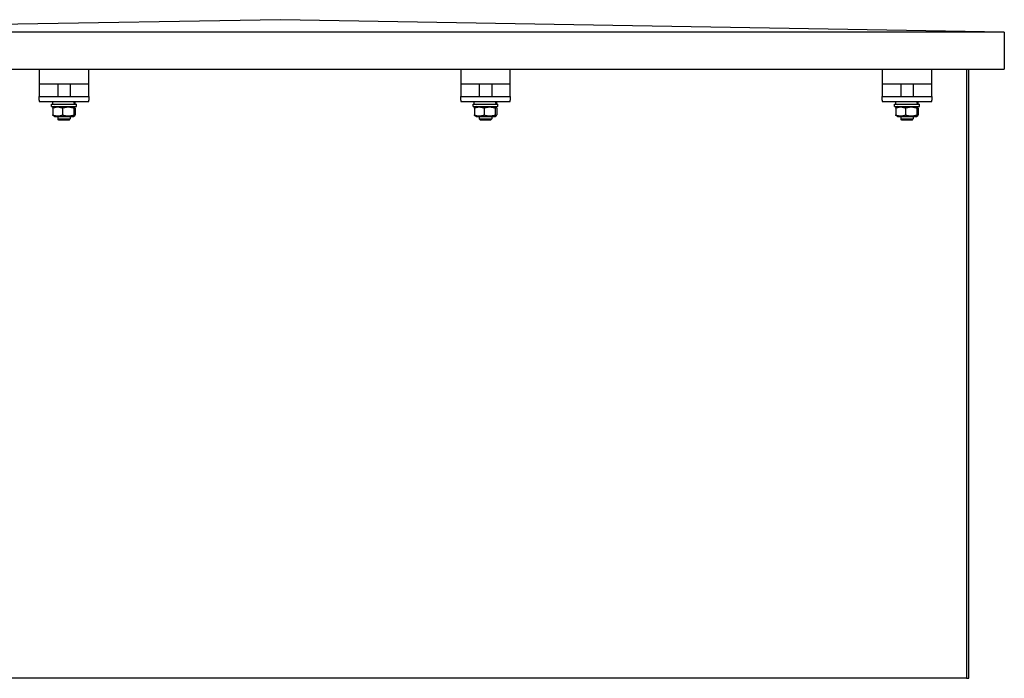
# Model space of a CAD drawing. Units: millimetres. Extents: x 544 to 7315, y 68 to 9534.
# Drawn here: x 2821 to 3400, y 7330 to 7718 of the extents above; entities that cross this region are included whole.
import ezdxf

# ---------------------------------------------------------------- set-up
doc = ezdxf.new("R2010")
doc.units = ezdxf.units.MM
doc.header["$LTSCALE"] = 35
doc.layers.add('Visible Edges(Hillmar_metric)', color=7, linetype='Continuous', lineweight=25)

msp = doc.modelspace()

# ---------------------------------------------------------------- linework, layer by layer
at = {"layer": 'Visible Edges(Hillmar_metric)'}
for p, q in [((2974.6287, 7717.5152), (2548.7954, 7710.2235)), ((3400.4621, 7710.2235), (2974.6287, 7717.5152)), ((3400.4621, 7710.2235), (2548.7954, 7710.2235)), ((3400.4621, 7710.2235), (3400.4621, 7688.3485)), ((2548.7954, 7688.3485), (3400.4621, 7688.3485)), ((2832.8114, 7688.3485), (2832.8114, 7679.6464)), ((2861.9781, 7679.6464), (2861.9781, 7688.3485)), ((3080.7281, 7688.3485), (3080.7281, 7679.6464)), ((3109.8948, 7679.6464), (3109.8948, 7688.3485)), ((3328.6448, 7688.3485), (3328.6448, 7679.6464)), ((3357.8114, 7679.6464), (3357.8114, 7688.3485)), ((3378.24, 7688.3485), (3378.24, 7332.9995)), ((3379.6864, 7330.1064), (3379.6864, 7688.3485)), ((2832.8114, 7679.6464), (2832.8114, 7676.7297)), ((2861.9781, 7679.6464), (2832.8114, 7679.6464)), ((2843.7489, 7679.6464), (2843.7489, 7672.3547)), ((2851.0406, 7679.6464), (2851.0406, 7672.3547)), ((2861.9781, 7676.7297), (2861.9781, 7679.6464)), ((3080.7281, 7679.6464), (3080.7281, 7676.7297)), ((3109.8948, 7679.6464), (3080.7281, 7679.6464)), ((3091.6656, 7679.6464), (3091.6656, 7672.3547)), ((3098.9573, 7679.6464), (3098.9573, 7672.3547)), ((3109.8948, 7676.7297), (3109.8948, 7679.6464)), ((3328.6448, 7679.6464), (3328.6448, 7676.7297)), ((3357.8114, 7679.6464), (3328.6448, 7679.6464)), ((3339.5823, 7679.6464), (3339.5823, 7672.3547)), ((3346.8739, 7679.6464), (3346.8739, 7672.3547)), ((3357.8114, 7676.7297), (3357.8114, 7679.6464)), ((2832.8114, 7676.7297), (2832.8114, 7672.3547)), ((2861.9781, 7672.3547), (2861.9781, 7676.7297)), ((3080.7281, 7676.7297), (3080.7281, 7672.3547)), ((3109.8948, 7672.3547), (3109.8948, 7676.7297)), ((3328.6448, 7676.7297), (3328.6448, 7672.3547)), ((3357.8114, 7672.3547), (3357.8114, 7676.7297)), ((2832.8114, 7672.3547), (2861.9781, 7672.3547)), ((2832.8114, 7670.1672), (2832.8114, 7672.3547)), ((2832.8114, 7670.1672), (2832.8114, 7669.438)), ((2832.8114, 7669.438), (2861.9781, 7669.438)), ((2840.7958, 7667.8339), (2840.7958, 7669.438)), ((2853.9937, 7667.8339), (2853.9937, 7669.438)), ((2861.9781, 7672.3547), (2861.9781, 7670.1672)), ((2861.9781, 7669.438), (2861.9781, 7670.1672)), ((3080.7281, 7672.3547), (3109.8948, 7672.3547)), ((3080.7281, 7670.1672), (3080.7281, 7672.3547)), ((3080.7281, 7670.1672), (3080.7281, 7669.438)), ((3080.7281, 7669.438), (3109.8948, 7669.438)), ((3088.7125, 7667.8339), (3088.7125, 7669.438)), ((3101.9104, 7667.8339), (3101.9104, 7669.438)), ((3109.8948, 7672.3547), (3109.8948, 7670.1672)), ((3109.8948, 7669.438), (3109.8948, 7670.1672)), ((3328.6448, 7672.3547), (3357.8114, 7672.3547)), ((3328.6448, 7670.1672), (3328.6448, 7672.3547)), ((3328.6448, 7670.1672), (3328.6448, 7669.438)), ((3328.6448, 7669.438), (3357.8114, 7669.438)), ((3336.6291, 7667.8339), (3336.6291, 7669.438)), ((3349.8271, 7667.8339), (3349.8271, 7669.438)), ((3357.8114, 7672.3547), (3357.8114, 7670.1672)), ((3357.8114, 7669.438), (3357.8114, 7670.1672)), ((2840.1031, 7667.8339), (2854.6864, 7667.8339)), ((2840.1031, 7666.3755), (2840.1031, 7667.8339)), ((2840.1031, 7666.3755), (2854.6864, 7666.3755)), ((2840.8149, 7665.4641), (2840.8149, 7661.4536)), ((2841.8166, 7666.3755), (2841.1524, 7665.9921)), ((2846.5426, 7665.4641), (2846.5426, 7661.4536)), ((2852.9729, 7666.3755), (2853.6371, 7665.9921)), ((2853.1225, 7665.4641), (2853.1225, 7661.4536)), ((2853.9747, 7665.4641), (2853.9747, 7661.4536)), ((2854.6864, 7666.3755), (2854.6864, 7667.8339)), ((3088.0198, 7667.8339), (3102.6031, 7667.8339)), ((3088.0198, 7666.3755), (3088.0198, 7667.8339)), ((3088.0198, 7666.3755), (3102.6031, 7666.3755)), ((3088.7315, 7665.4641), (3088.7315, 7661.4536)), ((3089.7333, 7666.3755), (3089.0691, 7665.9921)), ((3094.4593, 7665.4641), (3094.4593, 7661.4536)), ((3100.8896, 7666.3755), (3101.5538, 7665.9921)), ((3101.0392, 7665.4641), (3101.0392, 7661.4536)), ((3101.8913, 7665.4641), (3101.8913, 7661.4536)), ((3102.6031, 7666.3755), (3102.6031, 7667.8339)), ((3335.9364, 7667.8339), (3350.5198, 7667.8339)), ((3335.9364, 7666.3755), (3335.9364, 7667.8339)), ((3335.9364, 7666.3755), (3350.5198, 7666.3755)), ((3336.6482, 7665.4641), (3336.6482, 7661.4536)), ((3337.65, 7666.3755), (3336.9858, 7665.9921)), ((3342.3759, 7665.4641), (3342.3759, 7661.4536)), ((3348.8062, 7666.3755), (3349.4704, 7665.9921)), ((3348.9558, 7665.4641), (3348.9558, 7661.4536)), ((3349.808, 7665.4641), (3349.808, 7661.4536)), ((3350.5198, 7666.3755), (3350.5198, 7667.8339)), ((2841.8166, 7660.5422), (2841.1524, 7660.9257)), ((2841.8166, 7660.5422), (2852.9729, 7660.5422)), ((2843.7489, 7660.5422), (2843.7489, 7659.1716)), ((2843.7489, 7659.1716), (2851.0406, 7659.1716)), ((2844.4199, 7658.5005), (2843.7489, 7659.1716)), ((2850.3696, 7658.5005), (2844.4199, 7658.5005)), ((2850.3696, 7658.5005), (2851.0406, 7659.1716)), ((2851.0406, 7660.5422), (2851.0406, 7659.1716)), ((2852.9729, 7660.5422), (2853.6371, 7660.9257)), ((3089.7333, 7660.5422), (3089.0691, 7660.9257)), ((3089.7333, 7660.5422), (3100.8896, 7660.5422)), ((3091.6656, 7660.5422), (3091.6656, 7659.1716)), ((3091.6656, 7659.1716), (3098.9573, 7659.1716)), ((3092.3366, 7658.5005), (3091.6656, 7659.1716)), ((3098.2863, 7658.5005), (3092.3366, 7658.5005)), ((3098.2863, 7658.5005), (3098.9573, 7659.1716)), ((3098.9573, 7660.5422), (3098.9573, 7659.1716)), ((3100.8896, 7660.5422), (3101.5538, 7660.9257)), ((3337.65, 7660.5422), (3336.9858, 7660.9257)), ((3337.65, 7660.5422), (3348.8062, 7660.5422)), ((3339.5823, 7660.5422), (3339.5823, 7659.1716)), ((3339.5823, 7659.1716), (3346.8739, 7659.1716)), ((3340.2532, 7658.5005), (3339.5823, 7659.1716)), ((3346.203, 7658.5005), (3340.2532, 7658.5005)), ((3346.203, 7658.5005), (3346.8739, 7659.1716)), ((3346.8739, 7660.5422), (3346.8739, 7659.1716)), ((3348.8062, 7660.5422), (3349.4704, 7660.9257)), ((3378.24, 7332.9995), (3378.24, 7330.4938)), ((3378.24, 7330.1062), (2548.4483, 7330.1062)), ((3378.24, 7330.4938), (3378.24, 7330.1064)), ((3378.24, 7330.1064), (3378.24, 7330.1062)), ((3378.24, 7330.1064), (3379.6864, 7330.1064))]:
    msp.add_line(p, q, dxfattribs=at)
for centre, start_param, end_param in [((2847.3948, 7667.2782), 1.48746577, 1.62894006), ((2847.3948, 7668.3896), 1.39018985, 1.53068851), ((3095.3114, 7667.2782), 1.48746577, 1.62894006), ((3095.3114, 7668.3896), 1.39018985, 1.53068851), ((3343.2281, 7667.2782), 1.48746577, 1.62894006), ((3343.2281, 7668.3896), 1.39018985, 1.53068851)]:
    msp.add_ellipse(centre, major_axis=(2.8671, -11.3303), ratio=0.52457125, start_param=start_param, end_param=end_param, dxfattribs=at)
for points, weights in [([(2846.5426, 7665.4641), (2843.6787, 7666.4971), (2840.8149, 7665.4641)], [1, 1.15470053838, 1]), ([(2840.8149, 7665.4641), (2840.9952, 7665.9013), (2841.1524, 7665.9921)], [1, 1.06010227139, 1.07350421369]), ([(2853.1225, 7665.4641), (2849.8326, 7666.4971), (2846.5426, 7665.4641)], [1, 1.15470053838, 1]), ([(2853.9747, 7665.4641), (2853.5486, 7666.4971), (2853.1225, 7665.4641)], [1, 1.15470053838, 1]), ([(3094.4593, 7665.4641), (3091.5954, 7666.4971), (3088.7315, 7665.4641)], [1, 1.15470053838, 1]), ([(3088.7315, 7665.4641), (3088.9118, 7665.9013), (3089.0691, 7665.9921)], [1, 1.06010227139, 1.07350421369]), ([(3101.0392, 7665.4641), (3097.7492, 7666.4971), (3094.4593, 7665.4641)], [1, 1.15470053838, 1]), ([(3101.8913, 7665.4641), (3101.4653, 7666.4971), (3101.0392, 7665.4641)], [1, 1.15470053838, 1]), ([(3342.3759, 7665.4641), (3339.5121, 7666.4971), (3336.6482, 7665.4641)], [1, 1.15470053838, 1]), ([(3336.6482, 7665.4641), (3336.8285, 7665.9013), (3336.9858, 7665.9921)], [1, 1.06010227139, 1.07350421369]), ([(3348.9558, 7665.4641), (3345.6659, 7666.4971), (3342.3759, 7665.4641)], [1, 1.15470053838, 1]), ([(3349.808, 7665.4641), (3349.3819, 7666.4971), (3348.9558, 7665.4641)], [1, 1.15470053838, 1]), ([(2841.1524, 7660.9257), (2840.9952, 7661.0165), (2840.8149, 7661.4536)], [1.07350421369, 1.06010227139, 1]), ([(2840.8149, 7661.4536), (2843.6787, 7660.4206), (2846.5426, 7661.4536)], [1, 1.15470053838, 1]), ([(2846.5426, 7661.4536), (2849.8326, 7660.4206), (2853.1225, 7661.4536)], [1, 1.15470053838, 1]), ([(2853.1225, 7661.4536), (2853.5486, 7660.4206), (2853.9747, 7661.4536)], [1, 1.15470053838, 1]), ([(3089.0691, 7660.9257), (3088.9118, 7661.0165), (3088.7315, 7661.4536)], [1.07350421369, 1.06010227139, 1]), ([(3088.7315, 7661.4536), (3091.5954, 7660.4206), (3094.4593, 7661.4536)], [1, 1.15470053838, 1]), ([(3094.4593, 7661.4536), (3097.7492, 7660.4206), (3101.0392, 7661.4536)], [1, 1.15470053838, 1]), ([(3101.0392, 7661.4536), (3101.4653, 7660.4206), (3101.8913, 7661.4536)], [1, 1.15470053838, 1]), ([(3336.9858, 7660.9257), (3336.8285, 7661.0165), (3336.6482, 7661.4536)], [1.07350421369, 1.06010227139, 1]), ([(3336.6482, 7661.4536), (3339.5121, 7660.4206), (3342.3759, 7661.4536)], [1, 1.15470053838, 1]), ([(3342.3759, 7661.4536), (3345.6659, 7660.4206), (3348.9558, 7661.4536)], [1, 1.15470053838, 1]), ([(3348.9558, 7661.4536), (3349.3819, 7660.4206), (3349.808, 7661.4536)], [1, 1.15470053838, 1])]:
    msp.add_rational_spline(points, weights, degree=2, dxfattribs=at)

doc.saveas('drawing.dxf')
